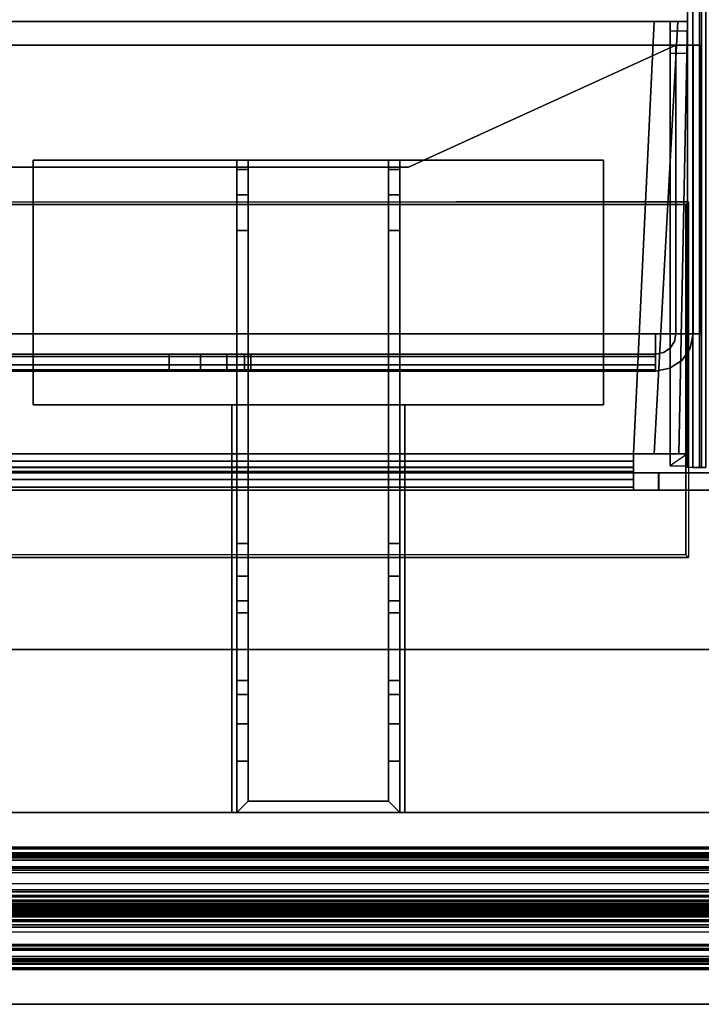
# Model space of a CAD drawing. Units: inches. Extents: x -132 to 154, y -99 to 68.
# Drawn here: x 5 to 9, y -54 to -48 of the extents above; entities that cross this region are included whole.
import ezdxf

# ---------------------------------------------------------------- set-up
doc = ezdxf.new("R2010")
doc.units = ezdxf.units.IN
doc.header["$MEASUREMENT"] = 0
for name, color, linetype in [('TABLE-BASE', 6, 'Continuous'), ('TABLE-BASE1UPPER', 6, 'Continuous'), ('TABLE-CABLETROUGH', 6, 'Continuous'), ('TABLE-TOP1', 6, 'Continuous'), ('TABLE-TOPEDGE1', 6, 'Continuous'), ('TERRITORY-EDGE', 5, 'Continuous'), ('TERRITORY-FABRIC', 5, 'Continuous'), ('TERRITORY-HARDWARE', 5, 'Continuous'), ('TERRITORY-LAM', 5, 'Continuous')]:
    doc.layers.add(name, color=color, linetype=linetype)

# ---------------------------------------------------------------- blocks, each defined once
blk = doc.blocks.new('PDU9R_4846L_0T')
at = {"layer": 'TERRITORY-EDGE'}
for points in [[(-23.845, 2.176, 28.486), (-23.845, 1, 28.486), (23.845, 1, 28.486), (23.845, 2.176, 28.486)], [(23.845, 1, 0.296), (-23.845, 1, 0.296), (-23.845, 2.176, 0.296), (23.845, 2.176, 0.296)]]:
    blk.add_3dface(points, dxfattribs=at)
at = {"layer": 'TERRITORY-HARDWARE'}
for points in [[(-7.698, 1, 13.791), (-7.698, -1.5, 13.791), (-7.698, -1.5, 13.861), (-7.698, 1, 13.861)], [(-6.638, 1, 13.861), (-6.638, 1, 13.791), (-7.698, 1, 13.791), (-7.698, 1, 13.861)], [(-7.598, 0.93, 13.791), (-6.738, 0.93, 13.791), (-6.668, 1, 13.791), (-7.668, 1, 13.791)], [(-7.668, -3, 13.791), (-7.598, -3, 13.791), (-7.598, 0.93, 13.791), (-7.668, 1, 13.791)], [(-7.598, 0.93, 8.791), (-7.598, 0.6846, 8.791), (-7.668, 0.6846, 8.791), (-7.668, 1, 8.791)], [(-6.668, 1, 8.791), (-6.738, 0.93, 8.791), (-7.598, 0.93, 8.791), (-7.668, 1, 8.791)], [(-6.668, 1, 13.791), (-6.668, 1, 8.791), (-7.668, 1, 8.791), (-7.668, 1, 13.791)], [(-6.668, 1, 13.791), (-6.738, 0.93, 13.791), (-6.738, -3, 13.791), (-6.668, -3, 13.791)], [(-6.738, 0.6846, 8.791), (-6.738, 0.93, 8.791), (-6.668, 1, 8.791), (-6.668, 0.6846, 8.791)], [(-6.638, -1.5, 13.791), (-6.638, 1, 13.791), (-6.638, 1, 13.861), (-6.638, -1.5, 13.861)], [(-6.738, 0.93, 13.791), (-7.598, 0.93, 13.791), (-7.598, 0.93, 8.791), (-6.738, 0.93, 8.791)], [(-7.598, 0.4551, 8.8468), (-7.668, 0.4551, 8.8468), (-7.668, 0.6846, 8.791), (-7.598, 0.6846, 8.791)], [(-6.738, 0.4551, 8.8468), (-6.738, 0.6846, 8.791), (-6.668, 0.6846, 8.791), (-6.668, 0.4551, 8.8468)], [(-7.598, 0.2767, 9.0018), (-7.668, 0.2767, 9.0018), (-7.668, 0.4551, 8.8468), (-7.598, 0.4551, 8.8468)], [(-6.738, 0.2767, 9.0018), (-6.738, 0.4551, 8.8468), (-6.668, 0.4551, 8.8468), (-6.668, 0.2767, 9.0018)], [(-7.598, 0.1895, 9.2214), (-7.668, 0.1895, 9.2214), (-7.668, 0.2767, 9.0018), (-7.598, 0.2767, 9.0018)], [(-6.738, 0.1895, 9.2214), (-6.738, 0.2767, 9.0018), (-6.668, 0.2767, 9.0018), (-6.668, 0.1895, 9.2214)], [(-7.598, 0.1895, 9.2214), (-7.598, -0.2242, 12.1651), (-7.668, -0.2242, 12.1651), (-7.668, 0.1895, 9.2214)], [(-6.668, -0.2242, 12.1651), (-6.738, -0.2242, 12.1651), (-6.738, 0.1895, 9.2214), (-6.668, 0.1895, 9.2214)], [(-7.668, -0.2242, 12.1651), (-7.598, -0.2242, 12.1651), (-7.598, -0.2984, 12.3654), (-7.668, -0.2984, 12.3654)], [(-6.738, -0.2242, 12.1651), (-6.668, -0.2242, 12.1651), (-6.668, -0.2984, 12.3654), (-6.738, -0.2984, 12.3654)], [(-7.668, -0.2984, 12.3654), (-7.598, -0.2984, 12.3654), (-7.598, -0.4495, 12.5165), (-7.668, -0.4495, 12.5165)], [(-6.738, -0.2984, 12.3654), (-6.668, -0.2984, 12.3654), (-6.668, -0.4495, 12.5165), (-6.738, -0.4495, 12.5165)], [(-7.668, -0.4495, 12.5165), (-7.598, -0.4495, 12.5165), (-7.598, -0.6498, 12.5907), (-7.668, -0.6498, 12.5907)], [(-6.738, -0.4495, 12.5165), (-6.668, -0.4495, 12.5165), (-6.668, -0.6498, 12.5907), (-6.738, -0.6498, 12.5907)], [(-7.598, -0.6498, 12.5907), (-7.598, -2.5696, 12.8605), (-7.668, -2.5696, 12.8605), (-7.668, -0.6498, 12.5907)], [(-6.668, -2.5696, 12.8605), (-6.738, -2.5696, 12.8605), (-6.738, -0.6498, 12.5907), (-6.668, -0.6498, 12.5907)], [(-8.918, -3, 13.791), (-8.918, -3, 13.861), (-8.918, -1.5, 13.861), (-8.918, -1.5, 13.791)], [(-5.418, -1.5, 13.791), (-5.418, -3, 13.791), (-8.918, -3, 13.791), (-8.918, -1.5, 13.791)], [(-8.918, -1.5, 13.861), (-8.918, -3, 13.861), (-5.418, -3, 13.861), (-5.418, -1.5, 13.861)], [(-8.918, -3, 13.791), (-8.918, -3, 13.861), (-8.918, -1.5, 13.861), (-8.918, -1.5, 13.791)], [(-7.698, -1.5, 13.861), (-7.698, -1.5, 13.791), (-8.918, -1.5, 13.791), (-8.918, -1.5, 13.861)], [(-5.418, -1.5, 13.861), (-5.418, -1.5, 13.791), (-6.638, -1.5, 13.791), (-6.638, -1.5, 13.861)], [(-5.418, -3, 13.861), (-5.418, -3, 13.791), (-5.418, -1.5, 13.791), (-5.418, -1.5, 13.861)], [(-7.668, -2.7892, 12.9477), (-7.668, -2.5696, 12.8605), (-7.598, -2.5696, 12.8605), (-7.598, -2.7892, 12.9477)], [(-6.738, -2.7892, 12.9477), (-6.738, -2.5696, 12.8605), (-6.668, -2.5696, 12.8605), (-6.668, -2.7892, 12.9477)], [(-7.668, -2.9442, 13.1261), (-7.668, -2.7892, 12.9477), (-7.598, -2.7892, 12.9477), (-7.598, -2.9442, 13.1261)], [(-6.738, -2.9442, 13.1261), (-6.738, -2.7892, 12.9477), (-6.668, -2.7892, 12.9477), (-6.668, -2.9442, 13.1261)], [(-7.668, -3, 13.3556), (-7.668, -2.9442, 13.1261), (-7.598, -2.9442, 13.1261), (-7.598, -3, 13.3556)], [(-6.738, -3, 13.3556), (-6.738, -2.9442, 13.1261), (-6.668, -2.9442, 13.1261), (-6.668, -3, 13.3556)], [(-5.418, -3, 13.791), (-5.418, -3, 13.861), (-8.918, -3, 13.861), (-8.918, -3, 13.791)], [(-7.598, -3, 13.3556), (-7.598, -3, 13.791), (-7.668, -3, 13.791), (-7.668, -3, 13.3556)], [(-6.738, -3, 13.791), (-6.738, -3, 13.3556), (-6.668, -3, 13.3556), (-6.668, -3, 13.791)]]:
    blk.add_3dface(points, dxfattribs=at)
for points, invisible_edges in [([(-7.668, 1, 13.791), (-7.668, 0.1895, 9.2214), (-7.668, 0.6846, 8.791), (-7.668, 1, 8.791)], 3), ([(-7.668, -0.2984, 12.3654), (-7.668, -0.2242, 12.1651), (-7.668, 0.1895, 9.2214), (-7.668, 1, 13.791)], 12), ([(-7.668, -0.6498, 12.5907), (-7.668, -0.4495, 12.5165), (-7.668, -0.2984, 12.3654), (-7.668, 1, 13.791)], 12), ([(-7.668, -3, 13.3556), (-7.668, -2.5696, 12.8605), (-7.668, -0.6498, 12.5907), (-7.668, 1, 13.791)], 13), ([(-7.668, 1, 13.791), (-7.668, -3, 13.791), (-7.668, -3, 13.3556), (-7.668, 1, 13.791)], 4), ([(-6.668, 1, 13.791), (-6.668, 0.1895, 9.2214), (-6.668, 0.6846, 8.791), (-6.668, 1, 8.791)], 3), ([(-6.668, -0.2984, 12.3654), (-6.668, -0.2242, 12.1651), (-6.668, 0.1895, 9.2214), (-6.668, 1, 13.791)], 12), ([(-6.668, -0.6498, 12.5907), (-6.668, -0.4495, 12.5165), (-6.668, -0.2984, 12.3654), (-6.668, 1, 13.791)], 12), ([(-6.668, -3, 13.3556), (-6.668, -2.5696, 12.8605), (-6.668, -0.6498, 12.5907), (-6.668, 1, 13.791)], 13), ([(-6.668, 1, 13.791), (-6.668, -3, 13.791), (-6.668, -3, 13.3556), (-6.668, 1, 13.791)], 4), ([(-7.598, 0.93, 13.791), (-7.598, 0.1895, 9.2214), (-7.598, 0.6846, 8.791), (-7.598, 0.93, 8.791)], 3), ([(-7.598, -0.2984, 12.3654), (-7.598, -0.2242, 12.1651), (-7.598, 0.1895, 9.2214), (-7.598, 0.93, 13.791)], 12), ([(-7.598, -0.6498, 12.5907), (-7.598, -0.4495, 12.5165), (-7.598, -0.2984, 12.3654), (-7.598, 0.93, 13.791)], 12), ([(-7.598, -3, 13.3556), (-7.598, -2.5696, 12.8605), (-7.598, -0.6498, 12.5907), (-7.598, 0.93, 13.791)], 13), ([(-7.598, 0.93, 13.791), (-7.598, -3, 13.791), (-7.598, -3, 13.3556), (-7.598, 0.93, 13.791)], 4), ([(-6.738, 0.93, 13.791), (-6.738, 0.93, 8.791), (-6.738, 0.6846, 8.791), (-6.738, 0.1895, 9.2214)], 12), ([(-6.738, -0.2984, 12.3654), (-6.738, 0.93, 13.791), (-6.738, 0.1895, 9.2214), (-6.738, -0.2242, 12.1651)], 3), ([(-6.738, -0.6498, 12.5907), (-6.738, 0.93, 13.791), (-6.738, -0.2984, 12.3654), (-6.738, -0.4495, 12.5165)], 3), ([(-6.738, -3, 13.3556), (-6.738, 0.93, 13.791), (-6.738, -0.6498, 12.5907), (-6.738, -2.5696, 12.8605)], 11), ([(-6.738, 0.93, 13.791), (-6.738, 0.93, 13.791), (-6.738, -3, 13.3556), (-6.738, -3, 13.791)], 2), ([(-7.668, 0.6846, 8.791), (-7.668, 0.1895, 9.2214), (-7.668, 0.2767, 9.0018), (-7.668, 0.4551, 8.8468)], 1), ([(-7.598, 0.6846, 8.791), (-7.598, 0.1895, 9.2214), (-7.598, 0.2767, 9.0018), (-7.598, 0.4551, 8.8468)], 1), ([(-6.738, 0.6846, 8.791), (-6.738, 0.4551, 8.8468), (-6.738, 0.2767, 9.0018), (-6.738, 0.1895, 9.2214)], 8), ([(-6.668, 0.6846, 8.791), (-6.668, 0.1895, 9.2214), (-6.668, 0.2767, 9.0018), (-6.668, 0.4551, 8.8468)], 1), ([(-7.668, -2.5696, 12.8605), (-7.668, -3, 13.3556), (-7.668, -2.9442, 13.1261), (-7.668, -2.7892, 12.9477)], 1), ([(-7.598, -2.5696, 12.8605), (-7.598, -3, 13.3556), (-7.598, -2.9442, 13.1261), (-7.598, -2.7892, 12.9477)], 1), ([(-6.738, -2.5696, 12.8605), (-6.738, -2.7892, 12.9477), (-6.738, -2.9442, 13.1261), (-6.738, -3, 13.3556)], 8), ([(-6.668, -2.5696, 12.8605), (-6.668, -3, 13.3556), (-6.668, -2.9442, 13.1261), (-6.668, -2.7892, 12.9477)], 1)]:
    blk.add_3dface(points, dxfattribs=dict(at, invisible_edges=invisible_edges))
at = {"layer": 'TERRITORY-LAM'}
for points in [[(-23.845, 2.176, 28.486), (23.845, 2.176, 28.486), (23.845, 2.176, 0.296), (-23.845, 2.176, 0.296)], [(23.845, 1, 28.486), (-23.845, 1, 28.486), (-23.845, 1, 0.296), (23.845, 1, 0.296)]]:
    blk.add_3dface(points, dxfattribs=at)
blk = doc.blocks.new('PDU4B_EC_0T')
at = {"layer": 'TABLE-BASE'}
for points in [[(1.375, -9.4387, 13.0892), (1.375, -9.4387, 17.1192), (1.375, 9.4367, 17.1192), (1.375, 9.4367, 13.0892)], [(1.39, 9.4217, 17.1492), (1.375, 9.4367, 17.1192), (1.375, -9.4387, 17.1192), (1.39, -9.4237, 17.1492)], [(1.39, -9.4237, 17.1492), (1.39, 9.4217, 17.1492), (3.54, 9.4217, 17.1492), (3.54, -9.4237, 17.1492)], [(3.555, -9.4387, 17.1192), (3.54, -9.4237, 17.1492), (3.54, 9.4217, 17.1492), (3.555, 9.4367, 17.1192)], [(3.555, -9.4387, 13.0892), (3.555, -8.0147, 13.0892), (3.555, -8.0147, 17.1192), (3.555, -9.4387, 17.1192)], [(1.375, -9.4387, 17.1192), (1.39, -9.4237, 17.1492), (3.54, -9.4237, 17.1492), (3.555, -9.4387, 17.1192)]]:
    blk.add_3dface(points, dxfattribs=at)
blk = doc.blocks.new('PDU8F_BG48T_0T')
at = {"layer": 'TERRITORY-FABRIC'}
for points, invisible_edges in [([(46.2485, 0.375, 43.6017), (1.5711, 0.375, 43.6017), (1.9707, 0.375, 44.0015), (45.8488, 0.375, 44.0015)], 11), ([(1.572, 0.375, 28.9388), (1.5711, 0.375, 43.6017), (46.2485, 0.375, 43.6017), (46.2482, 0.375, 28.9388)], 10), ([(45.8791, 0.3744, 28.5733), (1.9411, 0.3744, 28.5733), (1.572, 0.375, 28.9388), (46.2482, 0.375, 28.9388)], 14), ([(45.8488, -0.375, 44.0015), (1.9707, -0.375, 44.0015), (1.5711, -0.375, 43.6017), (46.2485, -0.375, 43.6017)], 14), ([(46.2482, -0.375, 28.9388), (46.2485, -0.375, 43.6017), (1.5711, -0.375, 43.6017), (1.572, -0.375, 28.9388)], 10), ([(46.2482, -0.375, 28.9388), (1.572, -0.375, 28.9388), (1.9411, -0.3745, 28.5733), (45.8791, -0.3745, 28.5733)], 11)]:
    blk.add_3dface(points, dxfattribs=dict(at, invisible_edges=invisible_edges))
for points in [[(45.8792, 0.3647, 28.566), (1.9412, 0.3648, 28.566), (1.9411, 0.3744, 28.5733), (45.8791, 0.3744, 28.5733)], [(45.8792, 0.255, 28.566), (1.9412, 0.255, 28.566), (1.9412, 0.3648, 28.566), (45.8792, 0.3647, 28.566)], [(45.8488, 0.375, 44.0015), (1.9707, 0.375, 44.0015), (1.9708, 0.3648, 44.0103), (45.8488, 0.3648, 44.0103)], [(45.8488, 0.375, 44.0015), (1.9707, 0.375, 44.0015), (1.9708, 0.3648, 44.0103), (45.8488, 0.3648, 44.0103)], [(45.8488, 0.3648, 44.0103), (1.9707, 0.3648, 44.0103), (1.9708, 0.255, 44.0103), (45.8488, 0.255, 44.0103)], [(45.8488, 0.3648, 44.0103), (1.9707, 0.3648, 44.0103), (1.9708, 0.255, 44.0103), (45.8488, 0.255, 44.0103)], [(45.5725, 0.322, 44.0244), (2.2471, 0.322, 44.0244), (1.3637, 0.1148, 45.4303), (46.4558, 0.1148, 45.4303)], [(2.2471, 0.3205, 44.0186), (2.2471, 0.322, 44.0244), (45.5725, 0.322, 44.0244), (45.5724, 0.3205, 44.0186)], [(45.5724, 0.3149, 44.0123), (2.2472, 0.3149, 44.0123), (2.2471, 0.3205, 44.0186), (45.5724, 0.3205, 44.0186)], [(2.2471, 0.3096, 44.0104), (2.2472, 0.3149, 44.0123), (45.5724, 0.3149, 44.0123), (45.5724, 0.3096, 44.0104)], [(45.5724, 0.2548, 44.0095), (2.2472, 0.2548, 44.0095), (2.2471, 0.3096, 44.0104), (45.5724, 0.3096, 44.0104)], [(24.9701, 0.335, 28.5674), (42.0251, 0.3349, 28.5668), (42.0251, 0.3408, 28.5607), (24.9701, 0.3409, 28.5613)], [(24.9701, 0.3391, 28.538), (24.9701, 0.3409, 28.5613), (42.0251, 0.3408, 28.5607), (42.0251, 0.339, 28.5375)], [(24.9701, 0.3391, 28.538), (42.0251, 0.339, 28.5375), (42.0251, 0.3255, 28.512), (24.9701, 0.3256, 28.5126)], [(24.9701, 0.335, 28.5674), (24.9701, 0.2356, 28.5684), (42.0251, 0.2355, 28.5679), (42.0251, 0.3349, 28.5668)], [(24.9701, 0.2966, 28.4964), (24.9701, 0.3256, 28.5126), (42.0251, 0.3255, 28.512), (42.0251, 0.2965, 28.4958)], [(2.2472, 0.2446, 44.0006), (2.2472, 0.2548, 44.0095), (45.5724, 0.2548, 44.0095), (45.5724, 0.2446, 44.0006)], [(24.9701, 0.2966, 28.4964), (42.0251, 0.2965, 28.4958), (42.0251, 0.0704, 28.4956), (24.9701, 0.0705, 28.4962)], [(24.9701, 0.2205, 28.5836), (42.0251, 0.2204, 28.583), (42.0251, 0.2355, 28.5679), (24.9701, 0.2356, 28.5684)], [(42.0251, 0.0296, 28.5664), (42.0251, 0.151, 28.5697), (24.9701, 0.1512, 28.5703), (24.9701, 0.0297, 28.5669)], [(1.3637, 0.1148, 45.4303), (1.3637, 0.1015, 45.4612), (46.4558, 0.1015, 45.4612), (46.4558, 0.1148, 45.4303)], [(46.4558, 0.1015, 45.4612), (1.3637, 0.1015, 45.4612), (1.3637, 0.0796, 45.4854), (46.4558, 0.0796, 45.4854)], [(1.3637, 0.0796, 45.4854), (1.3637, 0.0512, 45.5013), (46.4558, 0.0512, 45.5013), (46.4558, 0.0796, 45.4854)], [(42.0251, 0.0704, 28.4956), (42.0251, 0.0426, 28.51), (24.9701, 0.0427, 28.5105), (24.9701, 0.0705, 28.4962)], [(46.4558, 0.0512, 45.5013), (1.3637, 0.0512, 45.5013), (1.3637, 0.0154, 45.5073), (46.4558, 0.0154, 45.5073)], [(1.3637, 0.0154, 45.5073), (1.3637, 0.0101, 45.5043), (46.4558, 0.0101, 45.5043), (46.4558, 0.0154, 45.5073)], [(46.4558, 0.0101, 45.5043), (1.3637, 0.0101, 45.5043), (1.3637, 0.0024, 45.4572), (46.4558, 0.0024, 45.4572)], [(1.3637, 0.0024, 45.4572), (1.3637, 0.0024, 45.4422), (46.4558, 0.0024, 45.4422), (46.4558, 0.0024, 45.4572)], [(42.0251, 0.0283, 28.534), (24.9701, 0.0284, 28.5345), (24.9701, 0.0427, 28.5105), (42.0251, 0.0426, 28.51)], [(42.0251, 0.0296, 28.5664), (24.9701, 0.0297, 28.5669), (24.9701, 0.0249, 28.5586), (42.0251, 0.0248, 28.558)], [(42.0251, 0.0283, 28.534), (42.0251, 0.0248, 28.558), (24.9701, 0.0249, 28.5586), (24.9701, 0.0284, 28.5345)], [(46.4558, -0.0025, 45.4572), (46.4558, -0.0025, 45.4422), (1.3637, -0.0025, 45.4422), (1.3637, -0.0025, 45.4572)], [(46.4558, -0.0025, 45.4572), (1.3637, -0.0025, 45.4572), (1.3637, -0.0102, 45.5043), (46.4558, -0.0102, 45.5043)], [(46.4558, -0.0155, 45.5073), (46.4558, -0.0102, 45.5043), (1.3637, -0.0102, 45.5043), (1.3637, -0.0155, 45.5073)], [(46.4558, -0.0155, 45.5073), (1.3637, -0.0155, 45.5073), (1.3637, -0.0513, 45.5013), (46.4558, -0.0513, 45.5013)], [(46.4558, -0.0797, 45.4854), (46.4558, -0.0513, 45.5013), (1.3637, -0.0513, 45.5013), (1.3637, -0.0797, 45.4854)], [(24.9701, -0.031, 28.5674), (42.0251, -0.0311, 28.5668), (42.0251, -0.0252, 28.5607), (24.9701, -0.0251, 28.5613)], [(24.9701, -0.0269, 28.538), (24.9701, -0.0251, 28.5613), (42.0251, -0.0252, 28.5607), (42.0251, -0.027, 28.5375)], [(24.9701, -0.0269, 28.538), (42.0251, -0.027, 28.5375), (42.0251, -0.0405, 28.512), (24.9701, -0.0404, 28.5126)], [(24.9701, -0.031, 28.5674), (24.9701, -0.1444, 28.5684), (42.0251, -0.1445, 28.5679), (42.0251, -0.0311, 28.5668)], [(24.9701, -0.0694, 28.4964), (24.9701, -0.0404, 28.5126), (42.0251, -0.0405, 28.512), (42.0251, -0.0695, 28.4958)], [(46.4558, -0.0797, 45.4854), (1.3637, -0.0797, 45.4854), (1.3637, -0.1016, 45.4612), (46.4558, -0.1016, 45.4612)], [(46.4558, -0.1148, 45.4303), (46.4558, -0.1016, 45.4612), (1.3637, -0.1016, 45.4612), (1.3637, -0.1148, 45.4303)], [(46.4558, -0.1148, 45.4303), (1.3637, -0.1148, 45.4303), (2.2471, -0.3221, 44.0244), (45.5725, -0.3221, 44.0244)], [(42.0251, -0.2956, 28.4956), (24.9701, -0.2955, 28.4962), (24.9701, -0.0694, 28.4964), (42.0251, -0.0695, 28.4958)], [(42.0251, -0.2204, 28.5829), (24.9701, -0.2203, 28.5834), (24.9701, -0.2288, 28.5703), (42.0251, -0.229, 28.5697)], [(42.0251, -0.3364, 28.5664), (42.0251, -0.229, 28.5697), (24.9701, -0.2288, 28.5703), (24.9701, -0.3363, 28.5669)], [(45.8792, -0.3647, 28.566), (1.9412, -0.3649, 28.566), (1.9412, -0.2551, 28.566), (45.8792, -0.2551, 28.566)], [(45.8488, -0.255, 44.0103), (1.9708, -0.255, 44.0103), (1.9707, -0.3649, 44.0103), (45.8488, -0.3649, 44.0103)], [(45.8488, -0.255, 44.0103), (1.9708, -0.255, 44.0103), (1.9707, -0.3649, 44.0103), (45.8488, -0.3649, 44.0103)], [(45.5724, -0.3097, 44.0104), (2.2471, -0.3097, 44.0104), (2.2472, -0.2548, 44.0095), (45.5724, -0.2548, 44.0095)], [(45.5724, -0.2447, 44.0006), (45.5724, -0.2548, 44.0095), (2.2472, -0.2548, 44.0095), (2.2472, -0.2447, 44.0006)], [(42.0251, -0.2956, 28.4956), (42.0251, -0.3234, 28.51), (24.9701, -0.3233, 28.5105), (24.9701, -0.2955, 28.4962)], [(45.5724, -0.3097, 44.0104), (45.5724, -0.315, 44.0123), (2.2472, -0.315, 44.0123), (2.2471, -0.3097, 44.0104)], [(45.5725, -0.3206, 44.0186), (2.2471, -0.3206, 44.0186), (2.2472, -0.315, 44.0123), (45.5724, -0.315, 44.0123)], [(45.5725, -0.3206, 44.0186), (45.5725, -0.3221, 44.0244), (2.2471, -0.3221, 44.0244), (2.2471, -0.3206, 44.0186)], [(42.0251, -0.3377, 28.534), (24.9701, -0.3376, 28.5345), (24.9701, -0.3233, 28.5105), (42.0251, -0.3234, 28.51)], [(42.0251, -0.3364, 28.5664), (24.9701, -0.3363, 28.5669), (24.9701, -0.3411, 28.5586), (42.0251, -0.3412, 28.558)], [(42.0251, -0.3377, 28.534), (42.0251, -0.3412, 28.558), (24.9701, -0.3411, 28.5586), (24.9701, -0.3376, 28.5345)], [(45.8791, -0.3745, 28.5733), (1.9411, -0.3745, 28.5733), (1.9412, -0.3649, 28.566), (45.8792, -0.3647, 28.566)], [(45.8488, -0.3649, 44.0103), (1.9708, -0.3649, 44.0103), (1.9707, -0.375, 44.0015), (45.8488, -0.375, 44.0015)], [(45.8488, -0.3649, 44.0103), (1.9708, -0.3649, 44.0103), (1.9707, -0.375, 44.0015), (45.8488, -0.375, 44.0015)]]:
    blk.add_3dface(points, dxfattribs=at)
blk = doc.blocks.new('UDY2AS_2448LEE_8T')
at = {"layer": 'TABLE-BASE1UPPER'}
for points in [[(0.9949, -9.1016, 40.6824), (0.9949, -3.9205, 40.6824), (0.978, -3.9205, 40.5972), (0.978, -9.1016, 40.5972)], [(0.978, -9.1016, 40.3672), (0.978, -9.1016, 40.5972), (0.978, -3.9205, 40.5972), (0.978, -3.9205, 40.4899)], [(0.978, -3.9411, 40.364), (0.978, -4.0009, 40.2514), (0.978, -9.1016, 40.3672), (0.978, -3.9205, 40.4899)], [(0.9949, -9.1016, 40.6824), (1.0432, -9.1016, 40.7547), (1.0432, -3.9205, 40.7547), (0.9949, -3.9205, 40.6824)], [(1.1155, -9.1016, 40.803), (1.1155, -3.9205, 40.803), (1.0432, -3.9205, 40.7547), (1.0432, -9.1016, 40.7547)], [(1.0917, -3.9205, 40.6424), (1.0917, -9.1016, 40.6424), (1.0827, -9.1016, 40.5972), (1.0827, -3.9205, 40.5972)], [(1.0827, -3.9205, 40.4899), (1.0827, -3.9205, 40.5972), (1.0827, -9.1016, 40.5972), (1.0827, -9.1016, 40.3672)], [(1.0827, -3.9411, 40.364), (1.0827, -3.9205, 40.4899), (1.0827, -9.1016, 40.3672), (1.0827, -4.0009, 40.2514)], [(1.0917, -3.9205, 40.6424), (1.1173, -3.9205, 40.6807), (1.1173, -9.1016, 40.6807), (1.0917, -9.1016, 40.6424)], [(1.1155, -9.1016, 40.803), (1.2008, -9.1016, 40.82), (1.2008, -3.9205, 40.82), (1.1155, -3.9205, 40.803)], [(1.1556, -3.9205, 40.7063), (1.1556, -9.1016, 40.7063), (1.1173, -9.1016, 40.6807), (1.1173, -3.9205, 40.6807)], [(1.1556, -3.9205, 40.7063), (1.2008, -3.9205, 40.7153), (1.2008, -9.1016, 40.7153), (1.1556, -9.1016, 40.7063)], [(0.978, -4.0936, 40.1637), (0.978, -4.2095, 40.1104), (0.978, -9.1016, 40.3672), (0.978, -4.0009, 40.2514)], [(1.0827, -4.2095, 40.1104), (1.0827, -4.0936, 40.1637), (1.0827, -4.0009, 40.2514), (1.0827, -9.1016, 40.3672)], [(0.978, -9.6291, 38.6153), (0.978, -4.2095, 40.1104), (1.0827, -4.2095, 40.1104), (1.0827, -9.6291, 38.6153)], [(0.978, -9.6291, 38.6153), (0.978, -9.2551, 40.3672), (0.978, -9.1016, 40.3672), (0.978, -4.2095, 40.1104)], [(1.0827, -9.6291, 38.6153), (1.0827, -4.2095, 40.1104), (1.0827, -9.1016, 40.3672), (1.0827, -9.2551, 40.3672)], [(3.852, -4.3142, 40.82), (3.852, -9.2291, 40.82), (3.852, -9.2291, 40.7153), (3.852, -4.3142, 40.7153)], [(0.978, -9.1016, 40.3672), (0.978, -9.2551, 40.3672), (1.0827, -9.2551, 40.3672), (1.0827, -9.1016, 40.3672)], [(1.0827, -9.1016, 40.5972), (0.978, -9.1016, 40.5972), (0.978, -9.1016, 40.3672), (1.0827, -9.1016, 40.3672)], [(1.1155, -9.1016, 40.803), (1.1556, -9.1016, 40.7063), (1.2008, -9.1016, 40.7153), (1.2008, -9.1016, 40.82)], [(3.852, -9.2291, 40.82), (1.2008, -9.1016, 40.82), (1.2008, -9.2291, 40.82), (3.852, -9.3728, 40.7605)], [(1.2008, -9.1016, 40.7153), (1.2008, -9.2291, 40.7153), (1.2008, -9.2291, 40.82), (1.2008, -9.1016, 40.82)], [(3.852, -9.4323, 40.6168), (3.852, -9.3728, 40.7605), (1.2008, -9.2291, 40.82), (1.2008, -9.3791, 40.7539)], [(1.2008, -9.3004, 40.6847), (1.2008, -9.3791, 40.7539), (1.2008, -9.2291, 40.82), (1.2008, -9.2291, 40.7153)], [(3.852, -9.3728, 40.7605), (3.852, -9.2987, 40.6864), (3.852, -9.2291, 40.7153), (3.852, -9.2291, 40.82)], [(0.978, -9.2551, 40.3672), (0.978, -13.3496, 40.3672), (0.978, -13.3473, 40.7586), (0.978, -9.2574, 40.7586)], [(0.978, -12.9756, 38.6153), (0.978, -13.3496, 40.3672), (0.978, -9.2551, 40.3672), (0.978, -9.6291, 38.6153)], [(1.0827, -9.2551, 40.3672), (0.978, -9.2551, 40.3672), (0.978, -9.2574, 40.7586), (1.0827, -9.2574, 40.7586)], [(0.978, -13.3473, 40.7586), (1.0827, -13.3473, 40.7586), (1.0827, -9.2574, 40.7586), (0.978, -9.2574, 40.7586)], [(3.852, -9.3276, 40.6168), (3.852, -9.4323, 40.6168), (3.852, -9.3728, 40.7605), (3.852, -9.2987, 40.6864)], [(1.126, -9.3276, 39.0956), (1.126, -9.4323, 39.0956), (3.6551, -9.4323, 39.0956), (3.6551, -9.3276, 39.0956)], [(1.2008, -9.4323, 40.6168), (1.126, -9.3276, 40.609), (1.126, -9.3276, 39.0956), (1.126, -9.4323, 39.0956)], [(3.852, -9.3276, 39.2924), (3.7943, -9.3276, 39.1532), (3.6551, -9.3276, 39.0956), (1.126, -9.3276, 39.0956)], [(1.126, -9.3276, 40.609), (3.852, -9.3276, 40.6168), (3.852, -9.3276, 39.2924), (1.126, -9.3276, 39.0956)], [(1.2008, -9.3004, 40.6847), (1.2008, -9.3272, 40.6247), (1.2008, -9.4321, 40.6247), (1.2008, -9.3791, 40.7539)], [(3.6551, -9.4323, 39.0956), (3.6551, -9.3276, 39.0956), (3.7943, -9.3276, 39.1532), (3.7943, -9.4323, 39.1532)], [(3.7943, -9.3276, 39.1532), (3.7943, -9.4323, 39.1532), (3.852, -9.4323, 39.2924), (3.852, -9.3276, 39.2924)], [(3.852, -9.4323, 39.2924), (3.852, -9.3276, 39.2924), (3.852, -9.3276, 40.6168), (3.852, -9.4323, 40.6168)], [(3.852, -9.4323, 40.6168), (1.2008, -9.3791, 40.7539), (1.2008, -9.4321, 40.6247), (3.852, -9.4323, 40.6168)], [(13.5174, -9.4657, 40.7787), (1.1158, -9.4657, 40.7787), (1.1158, -9.4323, 40.698), (13.5174, -9.4323, 40.698)], [(1.1158, -9.4323, 40.698), (13.5174, -9.4323, 40.698), (13.5174, -9.4323, 39.0444), (1.1158, -9.4323, 39.0444)], [(1.1158, -9.4657, 38.9637), (1.1158, -9.4323, 39.0444), (13.5174, -9.4323, 39.0444), (13.5174, -9.4657, 38.9637)], [(1.1158, -9.5465, 40.8121), (13.5174, -9.5465, 40.8121), (13.5174, -9.4657, 40.7787), (1.1158, -9.4657, 40.7787)], [(1.1158, -9.4657, 38.9637), (13.5174, -9.4657, 38.9637), (13.5174, -9.5465, 38.9302), (1.1158, -9.5465, 38.9302)], [(1.1158, -9.5071, 39.0444), (1.1158, -9.5186, 39.0166), (13.5174, -9.5186, 39.0166), (13.5174, -9.5071, 39.0444)], [(1.1158, -9.5071, 39.0444), (13.5174, -9.5071, 39.0444), (13.5174, -9.5071, 40.698), (1.1158, -9.5071, 40.698)], [(1.1158, -9.5186, 40.7258), (1.1158, -9.5071, 40.698), (13.5174, -9.5071, 40.698), (13.5174, -9.5186, 40.7258)]]:
    blk.add_3dface(points, dxfattribs=at)
for points, invisible_edges in [([(1.2008, -3.9205, 40.82), (1.2008, -9.1016, 40.82), (3.852, -4.3142, 40.82), (3.4583, -3.9205, 40.82)], 6), ([(1.2008, -3.9205, 40.7153), (3.4583, -3.9205, 40.7153), (3.852, -4.3142, 40.7153), (1.2008, -9.1016, 40.7153)], 6), ([(3.852, -4.3142, 40.82), (1.2008, -9.1016, 40.82), (3.852, -9.2291, 40.82), (3.852, -4.3142, 40.82)], 1), ([(1.2008, -9.1016, 40.7153), (3.852, -4.3142, 40.7153), (3.852, -9.2291, 40.7153)], 1)]:
    blk.add_3dface(points, dxfattribs=dict(at, invisible_edges=invisible_edges))
at = {"layer": 'TABLE-CABLETROUGH'}
for points, invisible_edges in [([(2.9572, 7.721, 17.171), (1.9368, 9.518, 17.171), (1.9368, -9.517, 17.171), (2.9572, -7.721, 17.171)], 5), ([(1.9368, -9.517, 13.2756), (3.7072, -9.517, 13.2756), (3.7072, 9.518, 13.2756), (1.9368, 9.518, 13.2756)], 8), ([(1.9368, -9.517, 17.0664), (1.9368, 9.518, 17.0664), (2.9572, 7.721, 17.0664), (2.9572, -7.721, 17.0664)], 11), ([(1.7072, 9.2384, 16.8954), (1.7072, 6.247, 16.671), (1.7072, -6.253, 16.671), (1.7072, -9.2374, 16.8954)], 7), ([(1.7072, -9.2374, 13.4466), (1.7072, -0.556, 13.5348), (1.7072, 0.55, 13.5348), (1.7072, 9.2384, 13.4466)], 5), ([(1.8605, -9.2374, 13.3016), (1.8605, 9.2384, 13.3016), (1.8118, 9.2384, 13.4466), (1.8118, -9.2374, 13.4466)], 5), ([(1.8118, -9.2374, 16.8954), (1.8118, 9.2384, 16.8954), (1.8159, 9.2384, 16.9733), (1.8159, -9.2374, 16.9733)], 4), ([(1.8118, -6.253, 16.671), (1.8118, 6.247, 16.671), (1.8118, 9.2384, 16.8954), (1.8118, -9.2374, 16.8954)], 11), ([(1.8118, 0.55, 13.5348), (1.8118, -0.556, 13.5348), (1.8118, -9.2374, 13.4466), (1.8118, 9.2384, 13.4466)], 10), ([(1.8605, -9.2374, 17.0404), (1.8159, -9.2374, 16.9733), (1.8159, 9.2384, 16.9733), (1.8605, 9.2384, 17.0404)], 10), ([(1.8605, -9.2374, 13.3016), (1.9368, -9.2374, 13.2756), (1.9368, 9.2384, 13.2756), (1.8605, 9.2384, 13.3016)], 10), ([(1.8605, -9.2374, 17.0404), (1.8605, 9.2384, 17.0404), (1.9368, 9.2384, 17.0664), (1.9368, -9.2374, 17.0664)], 5), ([(1.7072, -0.556, 13.5348), (1.7072, -9.2374, 13.4466), (1.7072, -6.253, 13.671), (1.7072, -5.253, 13.671)], 11), ([(1.8118, -6.253, 13.671), (1.8118, -9.2374, 13.4466), (1.8118, -0.556, 13.5348), (1.8118, -5.253, 13.671)], 7), ([(1.7072, -9.2374, 16.8954), (1.7072, -6.253, 16.671), (1.7072, -6.4443, 16.6329), (1.7072, -6.6066, 16.5245)], 9), ([(1.7072, -9.2374, 13.4466), (1.7072, -6.6066, 13.8174), (1.7072, -6.4443, 13.709), (1.7072, -6.253, 13.671)], 9), ([(1.8118, -6.4443, 16.6329), (1.8118, -6.253, 16.671), (1.8118, -9.2374, 16.8954), (1.8118, -6.6066, 16.5245)], 6), ([(1.8118, -6.4443, 13.709), (1.8118, -6.6066, 13.8174), (1.8118, -9.2374, 13.4466), (1.8118, -6.253, 13.671)], 6), ([(1.7072, -9.2374, 16.8954), (1.7072, -6.6066, 16.5245), (1.7072, -6.7149, 16.3623), (1.7072, -6.753, 16.171)], 9), ([(1.7072, -6.6066, 13.8174), (1.7072, -6.7149, 13.9796), (1.7072, -6.753, 14.171), (1.7072, -9.2374, 13.4466)], 12), ([(1.8118, -6.7149, 16.3623), (1.8118, -6.6066, 16.5245), (1.8118, -9.2374, 16.8954), (1.8118, -6.753, 16.171)], 6), ([(1.8118, -6.753, 14.171), (1.8118, -6.7149, 13.9796), (1.8118, -6.6066, 13.8174), (1.8118, -9.2374, 13.4466)], 12), ([(1.7072, -9.2374, 16.8954), (1.7072, -6.753, 16.171), (1.7072, -6.753, 14.171), (1.7072, -9.2374, 13.4466)], 5), ([(1.8118, -6.753, 14.171), (1.8118, -6.753, 16.171), (1.8118, -9.2374, 16.8954), (1.8118, -9.2374, 13.4466)], 10), ([(3.7072, -9.3624, 17.171), (2.9572, -7.721, 17.171), (1.9368, -9.517, 17.171), (3.7072, -9.517, 17.171)], 2), ([(1.9368, -9.517, 17.0664), (2.9572, -7.721, 17.0664), (3.7072, -9.3624, 17.0664), (3.7072, -9.517, 17.0664)], 1), ([(1.7247, -9.3253, 13.4466), (1.7072, -9.2374, 13.4466), (1.8118, -9.2374, 13.4466), (1.8213, -9.2852, 13.4466)], 8), ([(1.7072, -9.2374, 16.8954), (1.7247, -9.3253, 16.8954), (1.8213, -9.2852, 16.8954), (1.8118, -9.2374, 16.8954)], 2), ([(1.8118, -9.2374, 16.8954), (1.8159, -9.2374, 16.9733), (1.7148, -9.2374, 17), (1.7072, -9.2374, 16.8954)], 2), ([(1.8118, -9.2374, 13.4466), (1.7072, -9.2374, 13.4466), (1.7455, -9.2374, 13.2736), (1.8605, -9.2374, 13.3016)], 4), ([(1.7148, -9.2374, 17), (1.8159, -9.2374, 16.9733), (1.8605, -9.2374, 17.0404), (1.7967, -9.2374, 17.1233)], 5), ([(1.9368, -9.2374, 13.2756), (1.8605, -9.2374, 13.3016), (1.7455, -9.2374, 13.2736), (1.9368, -9.2374, 13.171)], 2), ([(1.9368, -9.2374, 17.171), (1.7967, -9.2374, 17.1233), (1.8605, -9.2374, 17.0404), (1.9368, -9.2374, 17.0664)], 2), ([(1.8118, -9.2374, 16.8954), (1.8213, -9.2852, 16.8954), (1.8213, -9.2852, 13.4466), (1.8118, -9.2374, 13.4466)], 2), ([(1.7247, -9.3253, 13.4466), (1.8213, -9.2852, 13.4466), (1.8484, -9.3258, 13.4466), (1.7744, -9.3997, 13.4466)], 5), ([(1.7744, -9.3997, 16.8954), (1.8484, -9.3258, 16.8954), (1.8213, -9.2852, 16.8954), (1.7247, -9.3253, 16.8954)], 5), ([(1.8484, -9.3258, 16.8954), (1.8484, -9.3258, 13.4466), (1.8213, -9.2852, 13.4466), (1.8213, -9.2852, 16.8954)], 5), ([(1.8489, -9.4495, 13.4466), (1.7744, -9.3997, 13.4466), (1.8484, -9.3258, 13.4466), (1.889, -9.3529, 13.4466)], 10), ([(1.7744, -9.3997, 16.8954), (1.8489, -9.4495, 16.8954), (1.889, -9.3529, 16.8954), (1.8484, -9.3258, 16.8954)], 10), ([(1.8484, -9.3258, 16.8954), (1.889, -9.3529, 16.8954), (1.889, -9.3529, 13.4466), (1.8484, -9.3258, 13.4466)], 10), ([(1.8489, -9.4495, 13.4466), (1.889, -9.3529, 13.4466), (1.9368, -9.3624, 13.4466), (1.9368, -9.467, 13.4466)], 1), ([(1.9368, -9.467, 16.8954), (1.9368, -9.3624, 16.8954), (1.889, -9.3529, 16.8954), (1.8489, -9.4495, 16.8954)], 4), ([(1.9368, -9.3624, 16.8954), (1.9368, -9.3624, 13.4466), (1.889, -9.3529, 13.4466), (1.889, -9.3529, 16.8954)], 4)]:
    blk.add_3dface(points, dxfattribs=dict(at, invisible_edges=invisible_edges))
for points in [[(3.7072, 9.518, 13.171), (3.7072, -9.517, 13.171), (1.9368, -9.517, 13.171), (1.9368, 9.518, 13.171)], [(3.7072, -9.517, 13.171), (3.7072, 9.518, 13.171), (3.7072, 9.518, 13.2756), (3.7072, -9.517, 13.2756)], [(1.7072, 9.2384, 16.8954), (1.7072, -9.2374, 16.8954), (1.7148, -9.2374, 17), (1.7148, 9.2384, 17)], [(1.7072, -9.2374, 13.4466), (1.7072, 9.2384, 13.4466), (1.7455, 9.2384, 13.2736), (1.7455, -9.2374, 13.2736)], [(1.7148, -9.2374, 17), (1.7967, -9.2374, 17.1233), (1.7967, 9.2384, 17.1233), (1.7148, 9.2384, 17)], [(1.9368, -9.2374, 13.171), (1.7455, -9.2374, 13.2736), (1.7455, 9.2384, 13.2736), (1.9368, 9.2384, 13.171)], [(1.9368, -9.2374, 17.171), (1.9368, 9.2384, 17.171), (1.7967, 9.2384, 17.1233), (1.7967, -9.2374, 17.1233)], [(2.9572, -7.721, 17.0664), (2.9572, -7.721, 17.171), (2.9572, 7.721, 17.171), (2.9572, 7.721, 17.0664)], [(1.8118, -6.253, 16.671), (1.7072, -6.253, 16.671), (1.7072, -5.253, 16.671), (1.8118, -5.253, 16.671)], [(1.8118, -5.253, 13.671), (1.7072, -5.253, 13.671), (1.7072, -6.253, 13.671), (1.8118, -6.253, 13.671)], [(1.8118, -6.253, 16.671), (1.8118, -6.4443, 16.6329), (1.7072, -6.4443, 16.6329), (1.7072, -6.253, 16.671)], [(1.8118, -6.4443, 13.709), (1.8118, -6.253, 13.671), (1.7072, -6.253, 13.671), (1.7072, -6.4443, 13.709)], [(1.8118, -6.6066, 16.5245), (1.7072, -6.6066, 16.5245), (1.7072, -6.4443, 16.6329), (1.8118, -6.4443, 16.6329)], [(1.8118, -6.4443, 13.709), (1.7072, -6.4443, 13.709), (1.7072, -6.6066, 13.8174), (1.8118, -6.6066, 13.8174)], [(1.8118, -6.6066, 16.5245), (1.8118, -6.7149, 16.3623), (1.7072, -6.7149, 16.3623), (1.7072, -6.6066, 16.5245)], [(1.8118, -6.7149, 13.9796), (1.8118, -6.6066, 13.8174), (1.7072, -6.6066, 13.8174), (1.7072, -6.7149, 13.9796)], [(1.8118, -6.753, 16.171), (1.7072, -6.753, 16.171), (1.7072, -6.7149, 16.3623), (1.8118, -6.7149, 16.3623)], [(1.8118, -6.7149, 13.9796), (1.7072, -6.7149, 13.9796), (1.7072, -6.753, 14.171), (1.8118, -6.753, 14.171)], [(1.8118, -6.753, 16.171), (1.8118, -6.753, 14.171), (1.7072, -6.753, 14.171), (1.7072, -6.753, 16.171)], [(2.9572, -7.721, 17.0664), (3.7072, -9.3624, 17.0664), (3.7072, -9.3624, 17.171), (2.9572, -7.721, 17.171)], [(1.7072, -9.2374, 13.4006), (1.8118, -9.2374, 13.4006), (1.8118, -9.2374, 13.4466), (1.7072, -9.2374, 13.4466)], [(1.7072, -9.2374, 16.8954), (1.7072, -9.2374, 13.4466), (1.7247, -9.3253, 13.4466), (1.7247, -9.3253, 16.8954)], [(1.9368, -9.2374, 13.171), (1.9368, -9.517, 13.171), (1.9368, -9.517, 13.2756), (1.9368, -9.2374, 13.2756)], [(1.9368, -9.517, 17.171), (1.9368, -9.2374, 17.171), (1.9368, -9.2374, 17.0664), (1.9368, -9.517, 17.0664)], [(1.7744, -9.3997, 16.8954), (1.7247, -9.3253, 16.8954), (1.7247, -9.3253, 13.4466), (1.7744, -9.3997, 13.4466)], [(1.7744, -9.3997, 16.8954), (1.7744, -9.3997, 13.4466), (1.8489, -9.4495, 13.4466), (1.8489, -9.4495, 16.8954)], [(1.9368, -9.467, 13.2856), (1.9368, -9.467, 13.4466), (1.9368, -9.3624, 13.4466), (1.9368, -9.3624, 13.2856)], [(1.9368, -9.467, 13.2856), (1.9368, -9.3624, 13.2856), (3.7072, -9.3624, 13.2856), (3.7072, -9.467, 13.2856)], [(3.7072, -9.467, 17.0564), (3.7072, -9.3624, 17.0564), (1.9368, -9.3624, 17.0564), (1.9368, -9.467, 17.0564)], [(1.9368, -9.467, 16.8954), (1.9368, -9.467, 17.0564), (1.9368, -9.3624, 17.0564), (1.9368, -9.3624, 16.8954)], [(1.9368, -9.3624, 13.2856), (1.9368, -9.3624, 17.0564), (3.7072, -9.3624, 17.0564), (3.7072, -9.3624, 13.2856)], [(3.7072, -9.467, 17.0564), (3.7072, -9.467, 13.2856), (3.7072, -9.3624, 13.2856), (3.7072, -9.3624, 17.0564)], [(3.7072, -9.3624, 17.171), (3.7072, -9.517, 17.171), (3.7072, -9.517, 17.0664), (3.7072, -9.3624, 17.0664)], [(1.9368, -9.467, 16.8954), (1.8489, -9.4495, 16.8954), (1.8489, -9.4495, 13.4466), (1.9368, -9.467, 13.4466)], [(3.7072, -9.467, 17.0564), (1.9368, -9.467, 17.0564), (1.9368, -9.467, 13.2856), (3.7072, -9.467, 13.2856)], [(3.7072, -9.517, 13.171), (3.7072, -9.517, 13.2756), (1.9368, -9.517, 13.2756), (1.9368, -9.517, 13.171)], [(1.9368, -9.517, 17.171), (1.9368, -9.517, 17.0664), (3.7072, -9.517, 17.0664), (3.7072, -9.517, 17.171)]]:
    blk.add_3dface(points, dxfattribs=at)
at = {"layer": 'TABLE-TOP1'}
for points, invisible_edges in [([(0, -1.375, 40.82), (46.88, -1.375, 40.82), (46.88, -23.845, 40.82), (0, -23.845, 40.82)], 8), ([(46.88, -23.845, 42), (46.88, -1.375, 42), (0, -1.375, 42), (0, -23.845, 42)], 4)]:
    blk.add_3dface(points, dxfattribs=dict(at, invisible_edges=invisible_edges))
at = {"layer": 'TABLE-TOPEDGE1'}
blk.add_3dface([(0, -23.845, 42), (0, -1.375, 42), (0, -1.375, 40.82), (0, -23.845, 40.82)], dxfattribs=at)

msp = doc.modelspace()

# ---------------------------------------------------------------- block references
for name, p, rotation in [('UDY2AS_2448LEE_8T', (-0.2336, -51.4513), 90), ('PDU9R_4846L_0T', (-0.2336, -51.4513), 180), ('PDU4B_EC_0T', (-0.2336, -52.2613), 90)]:
    msp.add_blockref(name, p, dxfattribs=dict(rotation=rotation))
msp.add_blockref('PDU8F_BG48T_0T', (-24.0786, -53.0393))

doc.saveas('drawing.dxf')
